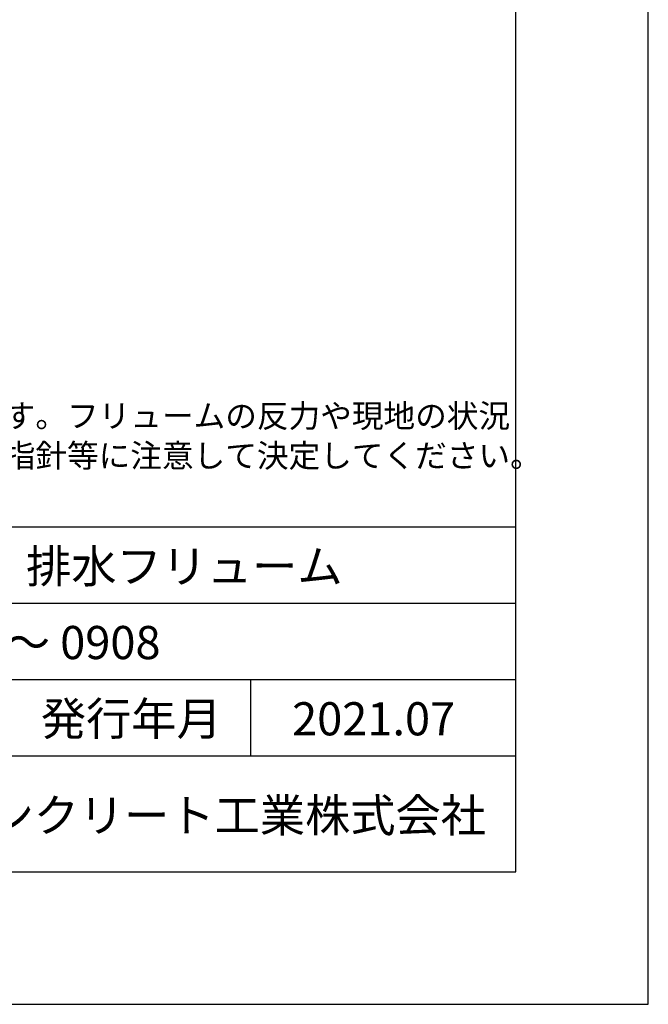
# Model space of a CAD drawing. Units: millimetres. Extents: x 50460 to 67280, y -11880 to 0.
# Drawn here: x 65383 to 67280, y -11880 to -8910 of the extents above; entities that cross this region are included whole.
import ezdxf
from ezdxf.enums import TextEntityAlignment as Align

# ---------------------------------------------------------------- set-up
doc = ezdxf.new("R2010")
doc.units = ezdxf.units.MM
doc.header["$LTSCALE"] = 20
for name, color, linetype in [('D-DOC', 7, 'Continuous'), ('D-TTL', 2, 'Continuous'), ('D-TTL-FRAM', 2, 'Continuous'), ('D-TTL-LINE', 7, 'Continuous'), ('D-TTL-TXT', 7, 'Continuous')]:
    doc.layers.add(name, color=color, linetype=linetype)
doc.styles.add('ＭＳ ゴシック', font='txt')

msp = doc.modelspace()

# ---------------------------------------------------------------- linework, layer by layer
at = {"layer": 'D-TTL'}
for points in [[(50460, -11880), (67280, -11880), (67280, 0), (50460, 0)], [(50860, -11480), (66880, -11480), (66880, -400), (50860, -400)]]:
    msp.add_lwpolyline(points, close=True, dxfattribs=at)
at = {"layer": 'D-TTL-FRAM'}
msp.add_line((64380, -10440), (66880, -10440), dxfattribs=at)
at = {"layer": 'D-TTL-LINE'}
for p, q in [((64380, -10670), (66880, -10670)), ((64380, -10900), (66880, -10900)), ((66080, -10900), (66080, -11130)), ((64380, -11130), (66880, -11130))]:
    msp.add_line(p, q, dxfattribs=at)

# ---------------------------------------------------------------- texts
at = {"layer": 'D-DOC', "style": 'ＭＳ ゴシック'}
for s, p in [('※基礎の形状は参考です。フリュームの反力や現地の状況', (64380, -10140)), ('\u3000を確認し、適用する指針等に注意して決定してください。', (64380, -10260))]:
    msp.add_text(s, height=70, dxfattribs=at).set_placement(p)
at = {"layer": 'D-TTL-TXT', "style": 'ＭＳ ゴシック'}
for s, p in [('排水フリューム', (65880, -10640)), ('発行年月', (65720, -11100))]:
    msp.add_text(s, height=100, dxfattribs=at).set_placement(p, align=Align.BOTTOM_CENTER)
for s, p in [('0808 ～ 0908', (65005, -10870)), ('2021.07', (66205, -11100))]:
    msp.add_text(s, height=100, dxfattribs=at).set_placement(p, align=Align.BOTTOM_LEFT)
msp.add_text('昭和コンクリート工業株式会社', height=100, dxfattribs=at).set_placement((64880, -11360))

doc.saveas('drawing.dxf')
